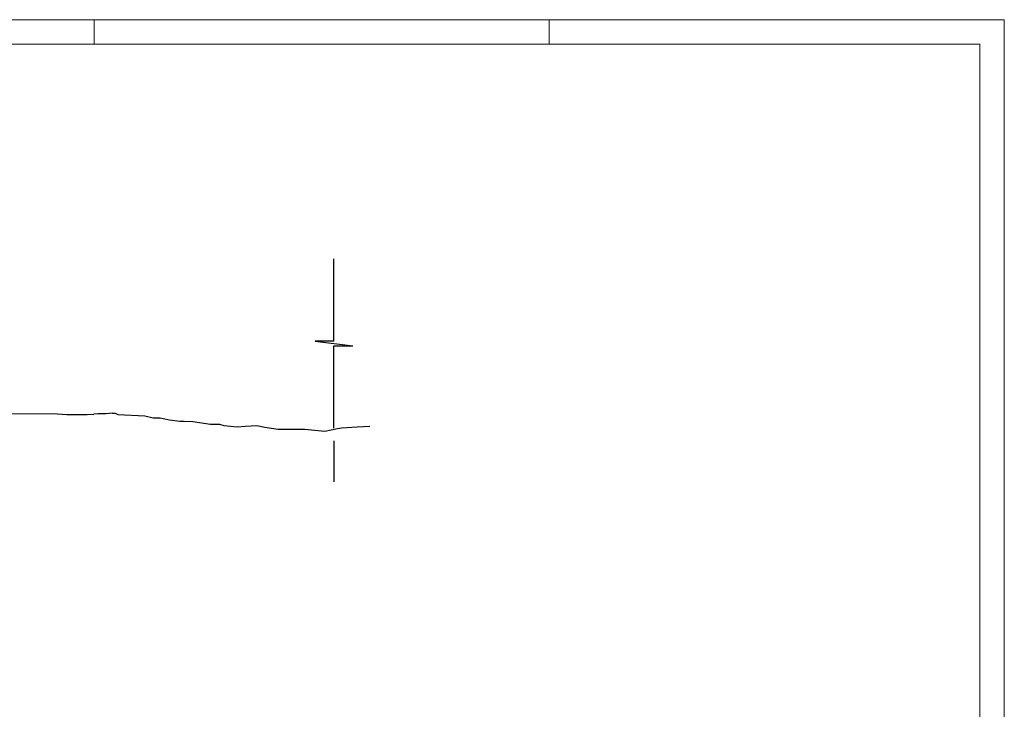
# Model space of a CAD drawing. Units: feet. Extents: x 4202 to 23167, y -8257 to -5287.
# Drawn here: x 16246 to 18247, y -6689 to -5287 of the extents above; entities that cross this region are included whole.
import ezdxf

# ---------------------------------------------------------------- set-up
doc = ezdxf.new("R2010")
doc.units = ezdxf.units.FT
doc.header["$LTSCALE"] = 1.27
doc.header["$MEASUREMENT"] = 0
doc.layers.add('FORMATO', color=7, linetype='CONTINUOUS', lineweight=15)
for name, color, linetype in [('L-2', 2, 'CONTINUOUS'), ('LINHA_COTA', 7, 'CONTINUOUS'), ('TERRENO', 1, 'CONTINUOUS')]:
    doc.layers.add(name, color=color, linetype=linetype)

msp = doc.modelspace()

# ---------------------------------------------------------------- linework, layer by layer
at = {"layer": 'FORMATO'}
for p, q in [((16396.938, -5287.281), (16396.938, -5337.281)), ((17321.938, -5287.281), (17321.938, -5337.281))]:
    msp.add_line(p, q, dxfattribs=at)
msp.add_lwpolyline([(14041.938, -5287.281), (18246.938, -5287.281), (18246.938, -8257.281), (14041.938, -8257.281)], close=True, dxfattribs=at)
at = {"layer": 'FORMATO', "color": 6}
msp.add_lwpolyline([(18196.938, -8207.281), (18196.938, -5337.281), (14166.938, -5337.281), (14166.938, -8207.281)], close=True, dxfattribs=at)
at = {"layer": 'L-2', "color": 3, "ltscale": 0.3}
for points in [[(16884.298, -5940.234), (16884.298, -5772.913)], [(16884.298, -5940.234), (16846.179, -5940.234)], [(16846.179, -5940.234), (16922.416, -5950.234)], [(16884.298, -6117.555), (16884.298, -5950.234)], [(16884.298, -5950.234), (16922.416, -5950.234)]]:
    msp.add_lwpolyline(points, dxfattribs=at)
at = {"layer": 'LINHA_COTA'}
msp.add_line((16884.298, -6142.956), (16884.298, -6226.214), dxfattribs=at)
at = {"layer": 'TERRENO', "ltscale": 0.3}
for p, q in [((16322.654, -6088.081), (16341.082, -6089.36)), ((16341.082, -6089.36), (16354.903, -6089.616)), ((16354.903, -6089.616), (16370.003, -6089.36)), ((16370.003, -6089.36), (16383.056, -6089.36)), ((16383.056, -6089.36), (16396.347, -6088.964)), ((16405.271, -6088.153), (16396.347, -6088.964)), ((16413.654, -6087.883), (16405.271, -6088.153)), ((16420.415, -6088.153), (16413.654, -6087.883)), ((16434.298, -6086.907), (16420.415, -6088.153)), ((16434.298, -6086.907), (16439.885, -6087.072)), ((16439.885, -6087.072), (16445.023, -6089.775)), ((16445.023, -6089.775), (16500.231, -6092.471)), ((16500.231, -6092.471), (16516.919, -6096.32)), ((16516.919, -6096.32), (16531.04, -6096.32)), ((16531.04, -6096.32), (16537.459, -6097.603)), ((16537.459, -6097.603), (16550.296, -6100.169)), ((16550.296, -6100.169), (16570.835, -6102.735)), ((16570.835, -6102.735), (16579.821, -6102.735)), ((16579.821, -6102.735), (16597.793, -6104.018)), ((16597.793, -6104.018), (16633.736, -6109.15)), ((16633.736, -6109.15), (16651.708, -6109.15)), ((16651.708, -6109.15), (16660.694, -6111.716)), ((16660.694, -6111.716), (16687.652, -6114.281)), ((16687.652, -6114.281), (16704.34, -6112.998)), ((16704.34, -6112.998), (16727.447, -6111.716)), ((16727.447, -6111.716), (16744.135, -6115.564)), ((16744.135, -6115.564), (16771.092, -6119.413)), ((16771.092, -6119.413), (16808.32, -6119.413)), ((16808.32, -6119.413), (16825.008, -6119.413)), ((16825.008, -6119.413), (16851.966, -6121.979)), ((16851.966, -6121.979), (16866.086, -6123.262)), ((16866.086, -6123.262), (16891.76, -6118.13)), ((16891.76, -6118.13), (16899.463, -6116.847)), ((16899.463, -6116.847), (16931.555, -6114.281)), ((16931.555, -6114.281), (16957.229, -6112.998))]:
    msp.add_line(p, q, dxfattribs=at)
msp.add_lwpolyline([(15956.578, -6087.486), (16322.654, -6088.081)], dxfattribs=at)

doc.saveas('drawing.dxf')
